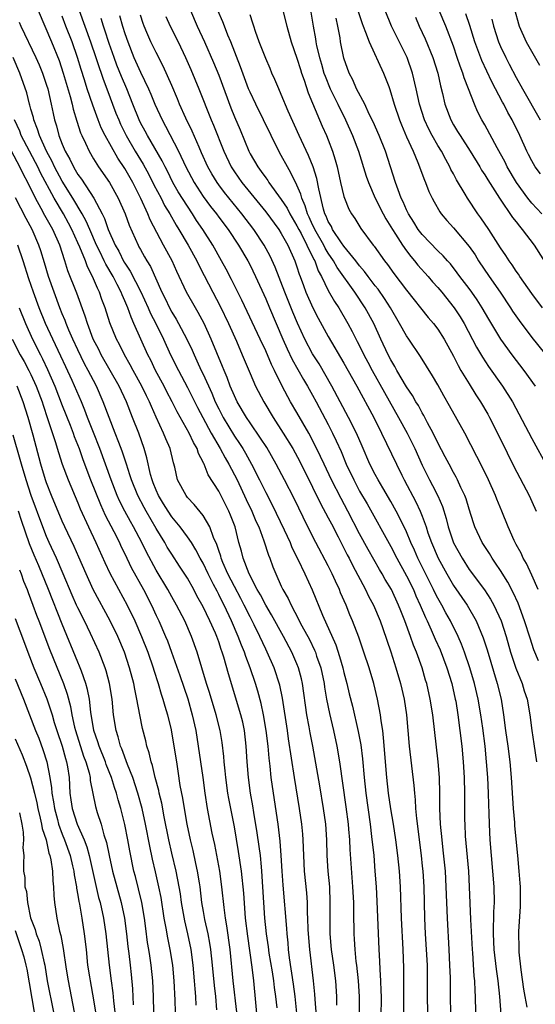
# Model space of a CAD drawing. Units: inches. Extents: x 2634000 to 2635210, y 1494000 to 1497000.
# Drawn here: x 2634636 to 2634701, y 1494130 to 1494256 of the extents above; entities that cross this region are included whole.
import ezdxf

# ---------------------------------------------------------------- set-up
doc = ezdxf.new("R2010")
doc.units = ezdxf.units.IN
doc.header["$MEASUREMENT"] = 0
doc.layers.add('LD26341494_2ft', color=200, linetype='Continuous')

msp = doc.modelspace()

# ---------------------------------------------------------------- linework, layer by layer
at = {"layer": 'LD26341494_2ft'}
for points, elevation in [([(2634637.91, 1494257), (2634639.63, 1494253), (2634640.61, 1494250.61), (2634641.14, 1494249), (2634642.01, 1494245.99), (2634642.26, 1494245), (2634642.38, 1494244.38), (2634642.85, 1494242.85), (2634643.34, 1494241.34), (2634643.5, 1494241), (2634643.97, 1494240.03), (2634644.43, 1494239), (2634645, 1494238.05), (2634645.65, 1494237), (2634647.04, 1494235), (2634648.15, 1494233), (2634649.03, 1494231), (2634649.54, 1494229.54), (2634650.69, 1494227), (2634650.81, 1494226.81), (2634651, 1494226.44), (2634651.53, 1494225.53), (2634651.81, 1494225), (2634652.27, 1494224.27), (2634653.74, 1494221), (2634654.17, 1494220.17), (2634654.71, 1494219), (2634655, 1494218.46), (2634655.56, 1494217.56), (2634655.87, 1494217), (2634656.91, 1494215), (2634657.59, 1494213.59), (2634657.84, 1494213), (2634658.22, 1494212.22), (2634658.77, 1494211), (2634659, 1494210.53), (2634660.11, 1494208.11), (2634660.56, 1494207), (2634661, 1494206.09), (2634661.56, 1494205), (2634663, 1494202.6), (2634663.65, 1494201.65), (2634664.06, 1494201), (2634664.41, 1494200.41), (2634665.2, 1494199), (2634666.23, 1494197), (2634667, 1494195.41), (2634667.83, 1494193.83), (2634669.36, 1494190.64), (2634670.11, 1494189), (2634670.36, 1494188.36), (2634671.11, 1494186.89), (2634672.02, 1494185), (2634672.96, 1494182.96), (2634674.28, 1494179.72), (2634675.95, 1494175.95), (2634676.45, 1494174.45), (2634676.86, 1494173), (2634677, 1494172.38), (2634677.37, 1494171), (2634677.68, 1494169.68), (2634678.09, 1494168.09), (2634678.84, 1494164.84), (2634679.14, 1494163.14), (2634679.36, 1494161.36), (2634679.57, 1494159), (2634679.78, 1494157), (2634680.34, 1494153), (2634680.54, 1494151.46), (2634680.8, 1494149), (2634680.97, 1494147.03), (2634681.1, 1494145), (2634681.2, 1494143.2), (2634681.45, 1494137), (2634681.53, 1494135.53), (2634681.57, 1494134.43), (2634681.66, 1494133), (2634681.72, 1494131.72), (2634681.74, 1494131), (2634681.72, 1494128.28)], 9600), ([(2634643.17, 1494257), (2634644.63, 1494253), (2634645.29, 1494251), (2634645.7, 1494249.7), (2634645.96, 1494249), (2634646.23, 1494248.23), (2634646.72, 1494247), (2634647.87, 1494243.87), (2634648.22, 1494243), (2634648.45, 1494242.45), (2634649.18, 1494241), (2634650.34, 1494239), (2634651.35, 1494237.35), (2634652.05, 1494236.05), (2634652.72, 1494234.72), (2634653.64, 1494233), (2634654.09, 1494232.09), (2634654.76, 1494231), (2634655.56, 1494229.56), (2634655.92, 1494229), (2634657.1, 1494227), (2634658.2, 1494225), (2634658.45, 1494224.45), (2634659.13, 1494223.13), (2634660.24, 1494221), (2634661.2, 1494219.2), (2634662.25, 1494217), (2634663.26, 1494214.74), (2634664.01, 1494213), (2634665, 1494210.62), (2634665.71, 1494209), (2634666.75, 1494207), (2634667.97, 1494205), (2634669.25, 1494203), (2634670.45, 1494201), (2634671.35, 1494199.35), (2634673, 1494196.1), (2634674.01, 1494194.01), (2634675, 1494192.17), (2634675.39, 1494191.39), (2634676.25, 1494189.75), (2634677.43, 1494187.43), (2634677.67, 1494187), (2634678.1, 1494186.1), (2634679.76, 1494183), (2634680.16, 1494182.16), (2634680.78, 1494181), (2634681.61, 1494179), (2634681.96, 1494178.04), (2634683, 1494175.05), (2634683.65, 1494173), (2634684.22, 1494171), (2634684.68, 1494169), (2634684.99, 1494167), (2634685.35, 1494163), (2634685.95, 1494157.95), (2634686, 1494157), (2634686.11, 1494156.11), (2634686.16, 1494155), (2634686.27, 1494153.73), (2634686.86, 1494149), (2634687, 1494147.67), (2634687.07, 1494147), (2634687.2, 1494145), (2634687.31, 1494141), (2634687.4, 1494139), (2634687.53, 1494137), (2634687.63, 1494135), (2634687.64, 1494131), (2634687.67, 1494129)], 9604), ([(2634697.23, 1494127), (2634696.92, 1494131), (2634696.71, 1494133), (2634696.5, 1494134.5), (2634696.21, 1494137), (2634696.12, 1494139), (2634696.12, 1494139.88), (2634696.17, 1494141), (2634696.17, 1494141.83), (2634696.24, 1494143), (2634696.19, 1494145), (2634696.04, 1494147), (2634695.85, 1494149), (2634695.69, 1494151), (2634695.6, 1494153), (2634695.58, 1494154.42), (2634695.52, 1494155.52), (2634695.48, 1494157), (2634695.38, 1494159), (2634695.24, 1494161), (2634695.03, 1494163), (2634694.73, 1494165.27), (2634694.49, 1494167), (2634694.15, 1494169), (2634693.68, 1494171), (2634693.09, 1494173), (2634692.4, 1494175), (2634692.02, 1494176.02), (2634691.59, 1494177), (2634690.62, 1494179), (2634690.03, 1494180.03), (2634689.51, 1494181), (2634689.32, 1494181.32), (2634689, 1494181.89), (2634688.62, 1494182.62), (2634688.46, 1494183), (2634686.45, 1494187), (2634686.01, 1494188.01), (2634685.56, 1494189), (2634685, 1494190.37), (2634684.7, 1494191), (2634683.69, 1494193), (2634683, 1494194.24), (2634681.99, 1494195.99), (2634681.37, 1494197), (2634681, 1494197.69), (2634680.32, 1494199), (2634679.31, 1494201.31), (2634678.59, 1494203), (2634677.6, 1494205), (2634675.46, 1494209), (2634673.82, 1494211.82), (2634673, 1494213.1), (2634672, 1494215), (2634671.05, 1494217.05), (2634670.45, 1494218.45), (2634669.43, 1494221), (2634668.21, 1494224.21), (2634667.58, 1494225.58), (2634666.8, 1494227), (2634665.48, 1494229), (2634663.97, 1494231), (2634661.74, 1494233.74), (2634661, 1494234.71), (2634660.79, 1494235), (2634660.11, 1494236.11), (2634659.61, 1494237), (2634658.81, 1494238.81), (2634658.49, 1494239.51), (2634657.59, 1494241.59), (2634656.79, 1494243.21), (2634656, 1494245), (2634655.72, 1494245.72), (2634655, 1494247.4), (2634653.89, 1494249.89), (2634653, 1494251.62), (2634652.33, 1494253), (2634651.83, 1494254.17), (2634651.46, 1494255), (2634651.33, 1494255.33), (2634651, 1494256.38)], 9610), ([(2634657.39, 1494257), (2634658.24, 1494255), (2634659.18, 1494253), (2634660.35, 1494250.35), (2634661, 1494248.73), (2634662.55, 1494244.55), (2634663, 1494243.42), (2634663.72, 1494241.72), (2634664.83, 1494239), (2634665, 1494238.66), (2634665.98, 1494237), (2634666.43, 1494236.43), (2634667, 1494235.6), (2634667.26, 1494235.26), (2634667.41, 1494235), (2634669, 1494232.85), (2634669.73, 1494231.73), (2634670.08, 1494231), (2634671, 1494229.48), (2634671.23, 1494229), (2634671.52, 1494228.48), (2634672.28, 1494227), (2634673.16, 1494225.16), (2634673.27, 1494225), (2634673.72, 1494223.72), (2634674.15, 1494223), (2634675, 1494221.22), (2634675.8, 1494219.8), (2634676.33, 1494219), (2634677.51, 1494217), (2634678.04, 1494215.96), (2634678.7, 1494214.7), (2634679.37, 1494213.37), (2634679.55, 1494213), (2634680.06, 1494212.06), (2634680.61, 1494211), (2634682.18, 1494208.18), (2634683.99, 1494205), (2634685.08, 1494203), (2634686.06, 1494201), (2634687, 1494198.89), (2634687.93, 1494197), (2634688.31, 1494196.31), (2634688.98, 1494194.98), (2634689.59, 1494193.59), (2634690.07, 1494192.07), (2634690.33, 1494191), (2634691, 1494188.98), (2634692.09, 1494187), (2634693, 1494185.57), (2634694.95, 1494182.95), (2634695.75, 1494181.75), (2634696.15, 1494181), (2634697.1, 1494179), (2634697.75, 1494177), (2634698.3, 1494175), (2634698.96, 1494172.96), (2634699.76, 1494171), (2634700.05, 1494170.05), (2634700.41, 1494169), (2634700.76, 1494167), (2634701.01, 1494165), (2634701.28, 1494163.28), (2634701.59, 1494161)], 9614), ([(2634701.88, 1494173.88), (2634701.28, 1494175.28), (2634700.78, 1494176.78), (2634700.09, 1494179), (2634699.26, 1494181.26), (2634698.63, 1494182.63), (2634697.94, 1494183.94), (2634697, 1494185.45), (2634696.39, 1494186.39), (2634695.94, 1494187), (2634695.59, 1494187.59), (2634694.68, 1494189), (2634693.73, 1494191), (2634693.54, 1494191.54), (2634693, 1494193.25), (2634692.6, 1494194.6), (2634692.46, 1494195), (2634691.96, 1494196.04), (2634691.53, 1494197), (2634691.35, 1494197.35), (2634691, 1494197.95), (2634690.43, 1494199), (2634689.95, 1494199.95), (2634689, 1494201.76), (2634688.41, 1494203), (2634687.68, 1494204.32), (2634687.22, 1494205.22), (2634687, 1494205.57), (2634686.51, 1494206.51), (2634686.2, 1494207), (2634685.78, 1494207.78), (2634685, 1494208.92), (2634683.78, 1494211), (2634683.51, 1494211.51), (2634683, 1494212.36), (2634682.67, 1494213), (2634681.72, 1494215), (2634680.8, 1494217), (2634679.72, 1494219), (2634678.38, 1494221), (2634676.15, 1494224.15), (2634675.68, 1494225), (2634675, 1494225.98), (2634674.61, 1494226.61), (2634674.42, 1494227), (2634673.28, 1494229), (2634673.2, 1494229.2), (2634673, 1494229.59), (2634672.56, 1494230.56), (2634672.34, 1494231), (2634672.05, 1494232.05), (2634671.62, 1494233), (2634671.5, 1494233.5), (2634671, 1494234.65), (2634670.23, 1494236.23), (2634669.77, 1494237), (2634669, 1494238.47), (2634668.69, 1494239), (2634667.68, 1494241), (2634666.72, 1494243), (2634665.73, 1494245), (2634665, 1494246.56), (2634664.82, 1494247), (2634663.79, 1494249.79), (2634662.53, 1494253), (2634662.18, 1494253.82), (2634661.72, 1494255), (2634661.53, 1494255.53), (2634660.88, 1494257)], 9616), ([(2634701.81, 1494183), (2634701, 1494184.84), (2634700.32, 1494186.32), (2634699.91, 1494187), (2634699.63, 1494187.63), (2634699, 1494188.75), (2634698.75, 1494189.25), (2634697.98, 1494191), (2634697.17, 1494193), (2634696.53, 1494194.53), (2634696.35, 1494195), (2634695.47, 1494197), (2634695, 1494197.99), (2634694, 1494200), (2634692.43, 1494203), (2634690.49, 1494206.49), (2634689.76, 1494207.76), (2634689, 1494209.15), (2634688.32, 1494210.32), (2634686.77, 1494212.77), (2634685.28, 1494215), (2634685, 1494215.41), (2634684.12, 1494217), (2634682.93, 1494219), (2634682.19, 1494220.19), (2634681.36, 1494221.36), (2634681, 1494221.79), (2634680.09, 1494223), (2634679.64, 1494223.64), (2634679, 1494224.37), (2634678.53, 1494225), (2634677, 1494226.86), (2634676.68, 1494227.32), (2634675.56, 1494229), (2634675.39, 1494229.39), (2634675, 1494230.01), (2634674.72, 1494230.72), (2634674.57, 1494231), (2634674.39, 1494231.61), (2634673.78, 1494234.22), (2634673.54, 1494235.54), (2634673.07, 1494237), (2634672.48, 1494238.48), (2634671.27, 1494241), (2634669.88, 1494244.12), (2634669, 1494246.25), (2634668.66, 1494247), (2634668.18, 1494248.18), (2634667.8, 1494249), (2634667.57, 1494249.57), (2634667, 1494250.87), (2634666.18, 1494253), (2634665.71, 1494254.29), (2634665.48, 1494255), (2634665.37, 1494255.37), (2634665, 1494256.42)], 9618), ([(2634669.2, 1494257), (2634669.69, 1494255), (2634670.26, 1494253), (2634671, 1494250.88), (2634671.43, 1494249.43), (2634671.58, 1494249), (2634671.91, 1494248.09), (2634672.45, 1494246.45), (2634673.88, 1494243), (2634674.22, 1494242.22), (2634674.78, 1494241), (2634675, 1494240.47), (2634675.56, 1494239), (2634675.9, 1494237.9), (2634676.14, 1494237), (2634676.58, 1494235), (2634677, 1494233.21), (2634677.06, 1494233), (2634677.62, 1494231.62), (2634677.96, 1494231), (2634678.39, 1494230.39), (2634679.15, 1494229.15), (2634680.75, 1494227), (2634680.87, 1494226.87), (2634682.17, 1494225), (2634682.55, 1494224.55), (2634683.38, 1494223.38), (2634685, 1494221.26), (2634687.78, 1494217.78), (2634688.46, 1494217), (2634689, 1494216.27), (2634689.79, 1494215), (2634691, 1494212.82), (2634691.61, 1494211.61), (2634691.96, 1494211), (2634693, 1494209.27), (2634693.87, 1494207.87), (2634694.46, 1494207), (2634695.39, 1494205.39), (2634695.6, 1494205), (2634697, 1494202.2), (2634698.71, 1494198.71), (2634700.65, 1494195), (2634701, 1494194.26), (2634701.55, 1494193)], 9620), ([(2634672.79, 1494256.79), (2634673.08, 1494255), (2634673.37, 1494253.37), (2634673.41, 1494253), (2634673.51, 1494252.49), (2634673.86, 1494251), (2634674.13, 1494250.13), (2634674.45, 1494249), (2634674.59, 1494248.59), (2634675.23, 1494247), (2634676.2, 1494245), (2634677.2, 1494243), (2634678.11, 1494241), (2634678.85, 1494239), (2634679.84, 1494235.84), (2634680.14, 1494235), (2634681.01, 1494233), (2634682, 1494231), (2634682.35, 1494230.35), (2634683, 1494229.35), (2634683.2, 1494229), (2634683.59, 1494228.41), (2634684.48, 1494227), (2634685, 1494226.28), (2634685.55, 1494225.55), (2634686.03, 1494225), (2634686.45, 1494224.45), (2634687.75, 1494223), (2634688.32, 1494222.32), (2634689, 1494221.59), (2634689.49, 1494221), (2634691.1, 1494219), (2634691.85, 1494217.85), (2634692.35, 1494217), (2634693.95, 1494213.95), (2634694.69, 1494212.69), (2634695.49, 1494211.49), (2634697.28, 1494209), (2634698.53, 1494207), (2634701, 1494202.32), (2634703, 1494198.63)], 9622), ([(2634678.84, 1494256.84), (2634679.32, 1494255.32), (2634679.44, 1494255), (2634679.77, 1494254.23), (2634680.23, 1494253), (2634682.07, 1494249), (2634682.72, 1494247.28), (2634682.88, 1494246.88), (2634683.42, 1494245), (2634684.1, 1494243), (2634684.36, 1494242.36), (2634685, 1494240.86), (2634685.83, 1494239), (2634686.44, 1494237.56), (2634687.29, 1494235.29), (2634687.43, 1494235), (2634687.87, 1494233.87), (2634688.28, 1494233), (2634688.53, 1494232.53), (2634689.25, 1494231.25), (2634689.43, 1494231), (2634690.14, 1494230.14), (2634691, 1494229.2), (2634693, 1494226.83), (2634693.75, 1494225.75), (2634694.21, 1494225), (2634695.55, 1494223), (2634696.95, 1494221), (2634698.29, 1494219), (2634698.56, 1494218.56), (2634699.38, 1494217.38), (2634701, 1494215.22), (2634704.42, 1494211)], 9626), ([(2634702.38, 1494219), (2634701, 1494220.81), (2634699.47, 1494223), (2634699.29, 1494223.29), (2634699, 1494223.69), (2634698.49, 1494224.49), (2634698.11, 1494225), (2634697.68, 1494225.68), (2634697, 1494226.67), (2634695.51, 1494229), (2634694.49, 1494230.49), (2634694.11, 1494231), (2634692.78, 1494233), (2634692.49, 1494233.51), (2634691.37, 1494235.37), (2634691, 1494236.1), (2634690.68, 1494236.68), (2634690.55, 1494237), (2634690.04, 1494237.96), (2634689.46, 1494239), (2634689, 1494239.75), (2634688.29, 1494241), (2634687.84, 1494241.84), (2634687.3, 1494243), (2634686.66, 1494245), (2634686.24, 1494247), (2634685.77, 1494249), (2634685.06, 1494251), (2634683.71, 1494253.71), (2634683.08, 1494255), (2634682.25, 1494257)], 9628), ([(2634702.29, 1494231), (2634701, 1494232.39), (2634700.51, 1494233), (2634699.06, 1494235), (2634697.88, 1494237), (2634697.6, 1494237.6), (2634696.58, 1494239.42), (2634695, 1494242.38), (2634694.64, 1494243), (2634694.08, 1494244.08), (2634693.67, 1494245), (2634692.92, 1494247), (2634692.37, 1494248.37), (2634692.21, 1494249), (2634691.86, 1494249.86), (2634691.49, 1494251), (2634691, 1494252.41), (2634690.01, 1494255), (2634689.19, 1494257)], 9632), ([(2634702.11, 1494236.11), (2634701.45, 1494237), (2634701, 1494237.77), (2634700.6, 1494238.6), (2634700.39, 1494239), (2634699.46, 1494241), (2634698.49, 1494243), (2634697.95, 1494243.95), (2634697.42, 1494245), (2634697.27, 1494245.27), (2634695.89, 1494247.89), (2634694.61, 1494250.61), (2634693.72, 1494253), (2634693.07, 1494255.07), (2634692.56, 1494256.56)], 9634), ([(2634698.83, 1494257), (2634699.3, 1494255.3), (2634699.4, 1494255), (2634700.27, 1494253), (2634702, 1494250)], 9638), ([(2634635.51, 1494255.51), (2634635.73, 1494255), (2634637.62, 1494251), (2634638.04, 1494250.04), (2634638.47, 1494249), (2634639, 1494247.46), (2634639.14, 1494247), (2634639.6, 1494245), (2634639.83, 1494243.83), (2634640.01, 1494243), (2634640.26, 1494242.26), (2634640.58, 1494241), (2634641, 1494239.92), (2634641.38, 1494239), (2634641.98, 1494237.98), (2634642.43, 1494237), (2634642.65, 1494236.65), (2634643, 1494236.03), (2634643.45, 1494235.45), (2634645.02, 1494233.02), (2634646.09, 1494231), (2634646.4, 1494230.4), (2634646.88, 1494229), (2634647.76, 1494227), (2634648.22, 1494226.22), (2634648.89, 1494224.89), (2634649, 1494224.72), (2634649.7, 1494223.7), (2634651.06, 1494221.06), (2634651.99, 1494219), (2634652.29, 1494218.29), (2634652.96, 1494217), (2634653.94, 1494215), (2634654.85, 1494213), (2634655.84, 1494211), (2634656.25, 1494210.25), (2634657, 1494208.8), (2634658.27, 1494206.27), (2634658.95, 1494205), (2634660.05, 1494203), (2634661.2, 1494201), (2634661.81, 1494199.81), (2634662.29, 1494199), (2634663.34, 1494197), (2634664.51, 1494194.51), (2634665.24, 1494193), (2634665.75, 1494191.75), (2634666.11, 1494191), (2634666.77, 1494189.23), (2634667.37, 1494187.37), (2634667.52, 1494187), (2634667.92, 1494185.92), (2634668.29, 1494185), (2634669, 1494183.43), (2634669.2, 1494183), (2634669.87, 1494181.87), (2634670.25, 1494181), (2634671.21, 1494179.21), (2634671.3, 1494179), (2634671.64, 1494178.36), (2634672.6, 1494176.6), (2634673.25, 1494175.25), (2634673.35, 1494175), (2634673.51, 1494174.49), (2634674.03, 1494173), (2634674.46, 1494171), (2634674.52, 1494170.52), (2634674.77, 1494169), (2634675.14, 1494167.14), (2634675.65, 1494165), (2634676.08, 1494163), (2634676.43, 1494161), (2634677.24, 1494155.24), (2634677.53, 1494153), (2634677.6, 1494152.4), (2634677.71, 1494151), (2634677.77, 1494149.77), (2634678.11, 1494145), (2634678.21, 1494143), (2634678.24, 1494141.76), (2634678.26, 1494139), (2634678.32, 1494138.32), (2634678.38, 1494137), (2634678.54, 1494135.46), (2634678.6, 1494135), (2634678.81, 1494133), (2634678.93, 1494131), (2634678.98, 1494127)], 9598), ([(2634684.63, 1494127), (2634684.67, 1494131), (2634684.64, 1494134.64), (2634684.55, 1494137), (2634684.36, 1494141), (2634684.22, 1494145), (2634684.09, 1494147), (2634683.89, 1494149), (2634683.65, 1494151), (2634683.34, 1494153), (2634683.01, 1494154.99), (2634682.7, 1494157), (2634682.48, 1494159), (2634682.07, 1494164.07), (2634681.95, 1494165), (2634681.77, 1494166.23), (2634681.68, 1494167), (2634681.31, 1494169), (2634680.82, 1494171), (2634680.22, 1494173), (2634679.56, 1494175), (2634678.9, 1494176.9), (2634678.1, 1494179), (2634677.77, 1494179.77), (2634677.28, 1494181), (2634676.58, 1494182.58), (2634676.42, 1494183), (2634675.94, 1494184.06), (2634675.5, 1494185), (2634675, 1494186.01), (2634673.43, 1494189), (2634672.39, 1494191), (2634670.62, 1494194.62), (2634669.41, 1494197), (2634668.36, 1494199), (2634667.13, 1494201.13), (2634666.35, 1494202.35), (2634665, 1494204.31), (2634664.54, 1494205), (2634663.36, 1494207), (2634663, 1494207.75), (2634662.48, 1494209), (2634662.08, 1494210.08), (2634661.68, 1494211), (2634661.49, 1494211.49), (2634660.74, 1494213.26), (2634660.04, 1494215), (2634659.14, 1494217), (2634658.39, 1494218.39), (2634658.02, 1494219), (2634656.89, 1494221), (2634655.65, 1494223.65), (2634655.05, 1494225), (2634653.95, 1494227), (2634652.24, 1494230.24), (2634651.94, 1494231), (2634651.05, 1494232.95), (2634650.01, 1494235), (2634649, 1494236.79), (2634648.11, 1494238.11), (2634646.48, 1494241), (2634645.99, 1494241.99), (2634645.59, 1494243), (2634644.9, 1494244.9), (2634644.2, 1494247), (2634643.85, 1494248.15), (2634643.43, 1494249.43), (2634642.97, 1494251), (2634642.26, 1494253), (2634641.47, 1494255), (2634641, 1494256.25)], 9602), ([(2634690.72, 1494126.72), (2634690.62, 1494131), (2634690.6, 1494133.4), (2634690.55, 1494135), (2634690.45, 1494137), (2634690.22, 1494141), (2634690.08, 1494145), (2634689.96, 1494147), (2634689.7, 1494149.7), (2634689.54, 1494151), (2634689.35, 1494153), (2634689.26, 1494155), (2634689.26, 1494157), (2634689.22, 1494159), (2634689.06, 1494161), (2634688.34, 1494167), (2634688.02, 1494169), (2634687.58, 1494171), (2634687.44, 1494171.44), (2634687, 1494172.99), (2634686.28, 1494175), (2634685.9, 1494175.9), (2634685.52, 1494177), (2634684.78, 1494179), (2634684.26, 1494180.26), (2634683.99, 1494181), (2634683.07, 1494183), (2634682.29, 1494184.29), (2634681.9, 1494185), (2634681.56, 1494185.56), (2634680.11, 1494188.11), (2634679, 1494190.12), (2634677.5, 1494193), (2634676.63, 1494194.63), (2634675.43, 1494197), (2634674.49, 1494199), (2634674.02, 1494200.02), (2634673, 1494202.1), (2634672.51, 1494203), (2634671, 1494205.63), (2634670.19, 1494207), (2634669.12, 1494209), (2634668.12, 1494211), (2634667.74, 1494211.74), (2634667, 1494213.48), (2634666.3, 1494215), (2634663.96, 1494219.96), (2634662.63, 1494222.63), (2634661.94, 1494223.94), (2634661.36, 1494225), (2634660.23, 1494227), (2634658.97, 1494229), (2634658.17, 1494230.17), (2634657.66, 1494231), (2634657, 1494231.97), (2634655.82, 1494233.82), (2634655.15, 1494235), (2634654.44, 1494236.44), (2634654.14, 1494237), (2634653.77, 1494237.77), (2634651.89, 1494241), (2634651.59, 1494241.59), (2634651, 1494242.65), (2634650.83, 1494243), (2634650.02, 1494245), (2634649.24, 1494247), (2634648.57, 1494248.57), (2634647.99, 1494249.99), (2634647.62, 1494251), (2634647, 1494252.79), (2634646.46, 1494254.46), (2634646.26, 1494255), (2634645.96, 1494255.96)], 9606), ([(2634648.34, 1494256.34), (2634648.7, 1494255), (2634649, 1494254.05), (2634649.37, 1494253), (2634650.16, 1494251), (2634651, 1494249.1), (2634652.01, 1494247), (2634652.31, 1494246.31), (2634652.84, 1494245), (2634653.77, 1494243), (2634654.21, 1494242.21), (2634655.88, 1494239), (2634656.8, 1494237), (2634657.84, 1494235), (2634659, 1494233.24), (2634659.96, 1494231.96), (2634660.71, 1494231), (2634661, 1494230.59), (2634662.2, 1494229), (2634663.53, 1494227), (2634664.72, 1494225), (2634665, 1494224.46), (2634665.72, 1494223), (2634667, 1494220.15), (2634667.48, 1494219), (2634669.2, 1494215), (2634669.75, 1494213.75), (2634670.4, 1494212.4), (2634671.83, 1494209.83), (2634672.34, 1494209), (2634673, 1494207.85), (2634673.47, 1494207), (2634675, 1494204.09), (2634675.55, 1494203), (2634676.02, 1494202.02), (2634676.63, 1494200.63), (2634677.3, 1494199), (2634678.25, 1494197), (2634679, 1494195.58), (2634679.95, 1494193.95), (2634683, 1494188.49), (2634683.76, 1494187), (2634685, 1494184.75), (2634685.87, 1494183), (2634686.2, 1494182.2), (2634686.75, 1494181), (2634687.42, 1494179.42), (2634687.63, 1494179), (2634688.16, 1494177.84), (2634688.66, 1494176.66), (2634689.28, 1494175.28), (2634690.15, 1494173), (2634690.77, 1494171), (2634691.23, 1494169), (2634691.28, 1494168.72), (2634691.56, 1494167), (2634691.83, 1494165), (2634692.06, 1494163), (2634692.25, 1494161), (2634692.36, 1494159), (2634692.39, 1494157), (2634692.41, 1494153.59), (2634692.43, 1494153), (2634692.5, 1494151.5), (2634692.9, 1494147), (2634693.01, 1494145), (2634693.18, 1494140.82), (2634693.37, 1494137), (2634693.41, 1494136.59), (2634693.6, 1494133.6), (2634693.67, 1494133), (2634693.72, 1494131.72), (2634693.78, 1494131), (2634693.83, 1494129)], 9608), ([(2634654.24, 1494256.24), (2634654.79, 1494255), (2634655.8, 1494253), (2634656.75, 1494251), (2634657.44, 1494249.44), (2634658.45, 1494247), (2634660.05, 1494243), (2634660.34, 1494242.34), (2634661.67, 1494239), (2634662.6, 1494237), (2634663, 1494236.38), (2634663.96, 1494235), (2634667, 1494231.27), (2634668.68, 1494229), (2634669, 1494228.5), (2634669.83, 1494227), (2634670.74, 1494225), (2634671, 1494224.25), (2634671.29, 1494223.29), (2634671.41, 1494223), (2634671.83, 1494221.83), (2634672.15, 1494221), (2634673.01, 1494219), (2634673.69, 1494217.69), (2634675, 1494215.35), (2634677, 1494211.94), (2634678.65, 1494209), (2634680.82, 1494205), (2634681.81, 1494203), (2634683.71, 1494199), (2634684.4, 1494197.6), (2634684.7, 1494197), (2634686.19, 1494194.19), (2634686.75, 1494193), (2634687, 1494192.37), (2634687.5, 1494191), (2634687.74, 1494190.26), (2634688.18, 1494189), (2634689.04, 1494187), (2634690.13, 1494185), (2634691, 1494183.5), (2634692.73, 1494181), (2634693.9, 1494179), (2634694.81, 1494176.81), (2634695.3, 1494175.3), (2634696.59, 1494171), (2634697.08, 1494169), (2634697.41, 1494167), (2634697.66, 1494165), (2634697.94, 1494163), (2634698.19, 1494161), (2634698.36, 1494159), (2634698.62, 1494155), (2634698.78, 1494153.22), (2634698.8, 1494152.8), (2634699.2, 1494149), (2634699.37, 1494147), (2634699.48, 1494145.48), (2634699.5, 1494145), (2634699.52, 1494142.48), (2634699.31, 1494139.31), (2634699.33, 1494137), (2634699.35, 1494136.65), (2634699.59, 1494134.41), (2634699.95, 1494131.95), (2634700.11, 1494131), (2634700.37, 1494129.63)], 9612), ([(2634701.48, 1494209), (2634700.02, 1494211), (2634698.48, 1494213), (2634697.04, 1494215), (2634695.53, 1494217.53), (2634694.68, 1494219), (2634694.02, 1494220.02), (2634693.33, 1494221), (2634693, 1494221.46), (2634691.82, 1494223), (2634691.48, 1494223.48), (2634690.6, 1494224.6), (2634690.22, 1494225), (2634689.66, 1494225.66), (2634689, 1494226.27), (2634687, 1494228.35), (2634686.5, 1494229), (2634685.94, 1494229.94), (2634685.24, 1494231), (2634685, 1494231.5), (2634684.56, 1494232.56), (2634684.33, 1494233), (2634683.91, 1494234.09), (2634683.6, 1494235), (2634682.31, 1494239), (2634681.52, 1494241), (2634680.75, 1494242.75), (2634680.24, 1494243.76), (2634679.67, 1494245), (2634678.61, 1494247), (2634678.13, 1494248.13), (2634677.66, 1494249), (2634677, 1494250.9), (2634676.58, 1494253), (2634676.51, 1494253.49), (2634676.22, 1494255), (2634676.01, 1494256.01)], 9624), ([(2634686.14, 1494256.14), (2634686.61, 1494255), (2634687.36, 1494253.36), (2634688.37, 1494251), (2634689.02, 1494249), (2634689.36, 1494247.36), (2634689.6, 1494246.4), (2634689.89, 1494245), (2634690.64, 1494243), (2634691, 1494242.36), (2634691.53, 1494241.53), (2634691.84, 1494241), (2634693.13, 1494239), (2634694.37, 1494237), (2634694.6, 1494236.6), (2634695, 1494236), (2634695.37, 1494235.37), (2634696.9, 1494233), (2634698.55, 1494230.55), (2634699, 1494229.98), (2634699.42, 1494229.42), (2634699.79, 1494229), (2634701.31, 1494227), (2634703.51, 1494223.51)], 9630), ([(2634695.88, 1494255.88), (2634696.1, 1494255), (2634696.74, 1494253), (2634697, 1494252.39), (2634697.67, 1494251), (2634698.13, 1494250.13), (2634699, 1494248.43), (2634699.8, 1494247), (2634702.09, 1494243)], 9636), ([(2634676.11, 1494129.89), (2634676.09, 1494131), (2634675.96, 1494133), (2634675.72, 1494135), (2634675.43, 1494137), (2634675.25, 1494139), (2634675.23, 1494141), (2634675.26, 1494143), (2634675.18, 1494145), (2634675, 1494147), (2634674.86, 1494149), (2634674.8, 1494151), (2634674.68, 1494153), (2634674.4, 1494155), (2634673.91, 1494157.91), (2634673.01, 1494163), (2634672.68, 1494164.68), (2634672.55, 1494165.45), (2634672.26, 1494167), (2634671.69, 1494171), (2634671.57, 1494171.57), (2634671.2, 1494173), (2634671, 1494173.51), (2634670.35, 1494175), (2634669.29, 1494177), (2634667.76, 1494179.76), (2634667, 1494181.01), (2634666.33, 1494182.33), (2634665.93, 1494183), (2634664.9, 1494185), (2634664.13, 1494187), (2634663.9, 1494187.9), (2634663.59, 1494189), (2634663.09, 1494191), (2634662.51, 1494192.51), (2634662.3, 1494193), (2634661, 1494195.58), (2634659.67, 1494197.67), (2634659.12, 1494199), (2634659.08, 1494199.08), (2634659, 1494199.27), (2634658.4, 1494200.4), (2634658.23, 1494201), (2634657.77, 1494201.77), (2634657.22, 1494203), (2634655.69, 1494205.69), (2634655.05, 1494207), (2634654.34, 1494208.34), (2634654.02, 1494209), (2634652.94, 1494211), (2634652.31, 1494212.31), (2634651.96, 1494213), (2634650.17, 1494217), (2634649.79, 1494217.79), (2634649.37, 1494219), (2634649, 1494219.88), (2634648.65, 1494220.65), (2634648.53, 1494221), (2634648.04, 1494221.96), (2634647.49, 1494223), (2634646.56, 1494224.56), (2634646.36, 1494225), (2634645.79, 1494226.21), (2634645.4, 1494227), (2634644.51, 1494229), (2634644.06, 1494230.06), (2634643.55, 1494231), (2634642.37, 1494233), (2634641, 1494235.16), (2634640.02, 1494237), (2634639.71, 1494237.71), (2634638.99, 1494239.01), (2634638.08, 1494241), (2634637.84, 1494241.84), (2634637.36, 1494243), (2634637.31, 1494243.31), (2634637, 1494244.4), (2634636.88, 1494244.88), (2634636.83, 1494245), (2634636.46, 1494246.46), (2634635.57, 1494249), (2634634.75, 1494251)], 9596), ([(2634673.5, 1494128.5), (2634673.33, 1494130.67), (2634673.3, 1494131.3), (2634673.13, 1494133), (2634672.64, 1494137), (2634672.48, 1494139), (2634672.45, 1494139.55), (2634672.4, 1494141), (2634672.36, 1494141.64), (2634672.34, 1494143), (2634672.26, 1494144.26), (2634671.98, 1494147), (2634671.86, 1494149), (2634671.79, 1494151), (2634671.75, 1494151.75), (2634671.63, 1494153), (2634671.34, 1494155), (2634670.67, 1494159), (2634669.93, 1494163.93), (2634669.79, 1494165), (2634669.13, 1494169.13), (2634668.8, 1494170.8), (2634668.09, 1494173), (2634667.19, 1494175), (2634667, 1494175.37), (2634666.25, 1494177), (2634665.53, 1494178.47), (2634665, 1494179.5), (2634664.26, 1494181), (2634663.84, 1494181.84), (2634663, 1494183.4), (2634662.18, 1494185), (2634661.54, 1494186.46), (2634661.32, 1494187), (2634661.26, 1494187.26), (2634661, 1494188), (2634660.76, 1494188.76), (2634660.34, 1494189.66), (2634659.86, 1494191), (2634659, 1494192.46), (2634657.87, 1494193.87), (2634657, 1494194.77), (2634656.82, 1494195), (2634655.74, 1494197), (2634655.37, 1494198.63), (2634655.2, 1494199.2), (2634654.79, 1494201), (2634654.24, 1494202.24), (2634653.95, 1494203), (2634653.01, 1494205.01), (2634652.39, 1494206.39), (2634652.15, 1494207), (2634651.76, 1494207.76), (2634651.18, 1494209), (2634650.07, 1494211), (2634649.7, 1494211.7), (2634648.96, 1494213), (2634648.32, 1494214.32), (2634647.95, 1494215), (2634647.1, 1494217.1), (2634646.5, 1494219), (2634646.08, 1494220.08), (2634645.76, 1494221), (2634645.49, 1494221.49), (2634644.87, 1494223), (2634644.23, 1494224.23), (2634643.96, 1494225), (2634643.26, 1494226.74), (2634643, 1494227.32), (2634642.23, 1494229), (2634641.81, 1494229.81), (2634641.16, 1494231), (2634639.97, 1494233), (2634638.23, 1494236.23), (2634637.87, 1494237), (2634637.57, 1494237.57), (2634636.81, 1494239), (2634635.77, 1494241), (2634635.57, 1494241.57), (2634634.88, 1494243)], 9594), ([(2634671.16, 1494127.16), (2634670.78, 1494131), (2634670.57, 1494132.57), (2634670.05, 1494135.95), (2634669.93, 1494137), (2634669.87, 1494137.87), (2634669.73, 1494139), (2634669.7, 1494139.7), (2634669.23, 1494145.23), (2634669.11, 1494147), (2634669, 1494149), (2634668.85, 1494150.85), (2634668.58, 1494153), (2634667.99, 1494157), (2634667.72, 1494159), (2634667.58, 1494160.42), (2634667.45, 1494161.45), (2634667.31, 1494163), (2634667.08, 1494165), (2634666.74, 1494167), (2634666.43, 1494168.43), (2634666.01, 1494170.01), (2634665.71, 1494171), (2634665.03, 1494173), (2634664.46, 1494174.46), (2634664.29, 1494175), (2634663.91, 1494175.91), (2634663.5, 1494177), (2634662.64, 1494179), (2634661.69, 1494181), (2634661.45, 1494181.45), (2634661, 1494182.38), (2634660.78, 1494182.78), (2634660.34, 1494183.66), (2634659.63, 1494185), (2634659, 1494186.36), (2634658.64, 1494187), (2634658.09, 1494188.09), (2634657.5, 1494189), (2634657, 1494189.74), (2634656.08, 1494191), (2634655, 1494192.31), (2634654.54, 1494193), (2634653.96, 1494193.96), (2634653.3, 1494195), (2634653, 1494195.69), (2634652.64, 1494196.64), (2634652.49, 1494197), (2634652.28, 1494197.72), (2634651.83, 1494199.83), (2634651.49, 1494201), (2634650.77, 1494203), (2634650, 1494205), (2634649.2, 1494207), (2634648.26, 1494209), (2634645.98, 1494213), (2634645.66, 1494213.66), (2634644.97, 1494215), (2634644.21, 1494217), (2634643.93, 1494217.93), (2634642.85, 1494220.85), (2634641.73, 1494223.73), (2634641.35, 1494225), (2634640.68, 1494227), (2634639.79, 1494229), (2634638.78, 1494230.78), (2634638.3, 1494231.7), (2634637.58, 1494233), (2634636.61, 1494235), (2634636.04, 1494236.04), (2634635.58, 1494237), (2634633.45, 1494241)], 9592), ([(2634668.46, 1494129.54), (2634668.3, 1494131), (2634668.13, 1494132.13), (2634668.03, 1494133), (2634667.86, 1494134.14), (2634667.46, 1494136.54), (2634667.36, 1494137.36), (2634667.1, 1494139), (2634666.9, 1494141), (2634666.52, 1494147), (2634666.45, 1494147.55), (2634666.33, 1494149), (2634666.18, 1494150.18), (2634665.92, 1494151.92), (2634665.47, 1494154.53), (2634665.35, 1494155.35), (2634665.05, 1494157), (2634664.79, 1494159), (2634664.64, 1494161), (2634664.52, 1494163), (2634664.28, 1494165), (2634664.06, 1494166.06), (2634663.83, 1494167), (2634662.24, 1494172.24), (2634661.66, 1494174.34), (2634661.45, 1494175), (2634661.32, 1494175.32), (2634661, 1494176.31), (2634660.75, 1494177), (2634660.57, 1494177.43), (2634659.87, 1494179), (2634659, 1494180.81), (2634658.21, 1494182.21), (2634657.8, 1494183), (2634657, 1494184.44), (2634656, 1494186), (2634655, 1494187.5), (2634654.42, 1494188.42), (2634654.1, 1494189), (2634653, 1494190.81), (2634651.73, 1494193), (2634651.47, 1494193.47), (2634650.66, 1494195), (2634649.84, 1494197), (2634649.66, 1494197.66), (2634649.2, 1494199), (2634648.66, 1494200.66), (2634648.23, 1494201.77), (2634647.78, 1494203), (2634647, 1494204.98), (2634646.25, 1494207), (2634645.37, 1494209), (2634645, 1494209.69), (2634644.33, 1494211), (2634643.86, 1494211.86), (2634643, 1494213.63), (2634642.36, 1494215), (2634641.84, 1494216.16), (2634641.49, 1494217), (2634641.36, 1494217.36), (2634641, 1494218.22), (2634640.69, 1494219), (2634639.95, 1494221), (2634639.24, 1494223), (2634638.73, 1494224.73), (2634638.26, 1494226.26), (2634638.02, 1494227), (2634637.14, 1494229), (2634636.39, 1494230.39), (2634635.04, 1494233.04)], 9590), ([(2634666.05, 1494127), (2634665.47, 1494133), (2634665.27, 1494134.73), (2634664.7, 1494138.7), (2634664.43, 1494141), (2634664.37, 1494141.63), (2634664.2, 1494144.2), (2634663.92, 1494147), (2634663.54, 1494149.54), (2634663, 1494152.69), (2634662.29, 1494156.29), (2634662.18, 1494157), (2634661.9, 1494159), (2634661.84, 1494159.84), (2634661.7, 1494161), (2634661.66, 1494161.66), (2634661.44, 1494163.44), (2634661.18, 1494165), (2634660.67, 1494167), (2634659.83, 1494169.83), (2634659.45, 1494171), (2634658.25, 1494175), (2634657.54, 1494177), (2634656.66, 1494179), (2634655.62, 1494181), (2634655, 1494182.07), (2634654.49, 1494183), (2634653, 1494185.48), (2634651.78, 1494187.78), (2634651.17, 1494189), (2634650.12, 1494191), (2634649.71, 1494191.71), (2634649.01, 1494193.01), (2634648.33, 1494194.33), (2634648.03, 1494195), (2634647.25, 1494197), (2634646.55, 1494199), (2634645.82, 1494201), (2634645, 1494203.05), (2634644.24, 1494205), (2634643.91, 1494205.91), (2634643.46, 1494207), (2634642.27, 1494209.73), (2634641.46, 1494211.46), (2634640.84, 1494212.84), (2634639.8, 1494215), (2634638.87, 1494217), (2634638.06, 1494219), (2634637.31, 1494221), (2634636.72, 1494222.72), (2634636, 1494225), (2634635.33, 1494227)], 9588), ([(2634635.49, 1494219), (2634636.31, 1494217), (2634637.2, 1494215), (2634638.21, 1494213), (2634638.49, 1494212.49), (2634639.13, 1494211.13), (2634640.05, 1494209), (2634641, 1494206.52), (2634642, 1494203.99), (2634642.38, 1494203), (2634642.54, 1494202.54), (2634643.15, 1494201), (2634643.63, 1494199.63), (2634644.61, 1494197), (2634645.87, 1494193.87), (2634646.5, 1494192.5), (2634647.58, 1494190.42), (2634648.3, 1494189), (2634648.51, 1494188.52), (2634649, 1494187.58), (2634649.83, 1494185.83), (2634651.37, 1494183), (2634652.39, 1494181), (2634653, 1494179.68), (2634653.33, 1494179), (2634654.2, 1494177), (2634654.44, 1494176.44), (2634654.96, 1494175), (2634656.03, 1494172.03), (2634657.04, 1494169.04), (2634657.62, 1494167), (2634658.07, 1494165), (2634658.39, 1494163), (2634658.96, 1494159), (2634659.22, 1494157), (2634659.53, 1494155), (2634660.13, 1494151.87), (2634660.44, 1494150.44), (2634661.09, 1494147), (2634661.36, 1494145), (2634661.64, 1494142.36), (2634661.83, 1494141), (2634662.01, 1494140.01), (2634662.42, 1494137), (2634662.82, 1494133), (2634663.25, 1494129)], 9586), ([(2634634.62, 1494215), (2634635.63, 1494213), (2634636.13, 1494212.13), (2634636.74, 1494211), (2634637, 1494210.49), (2634637.69, 1494209), (2634638.43, 1494207), (2634638.56, 1494206.56), (2634639.13, 1494204.87), (2634640.09, 1494201.91), (2634640.51, 1494200.51), (2634641, 1494199), (2634641.75, 1494197), (2634643, 1494194.07), (2634643.31, 1494193.31), (2634644.35, 1494191), (2634645.29, 1494189), (2634646.44, 1494186.44), (2634647.08, 1494185.08), (2634649.3, 1494181), (2634650.28, 1494179), (2634651.15, 1494177), (2634651.93, 1494175), (2634652.63, 1494173), (2634652.71, 1494172.71), (2634653.26, 1494171), (2634653.65, 1494169.65), (2634653.87, 1494169), (2634654.1, 1494168.1), (2634654.45, 1494167), (2634654.91, 1494165.09), (2634655.28, 1494163), (2634655.59, 1494161), (2634655.79, 1494159.79), (2634656.05, 1494157.95), (2634656.36, 1494156.36), (2634656.57, 1494155), (2634656.93, 1494153), (2634657.35, 1494151), (2634657.67, 1494149.67), (2634658.02, 1494147.98), (2634658.25, 1494147), (2634658.48, 1494145.52), (2634658.57, 1494145), (2634658.81, 1494143), (2634659, 1494141.87), (2634659.18, 1494140.82), (2634659.59, 1494139), (2634659.82, 1494137.82), (2634659.94, 1494137), (2634660.16, 1494135), (2634660.4, 1494132.4), (2634660.57, 1494131), (2634660.72, 1494129.28)], 9584), ([(2634658.13, 1494129.87), (2634658.06, 1494131), (2634657.98, 1494131.98), (2634657.92, 1494133), (2634657.74, 1494135), (2634657.47, 1494137), (2634657.05, 1494139), (2634656.66, 1494140.66), (2634656.25, 1494143), (2634656.1, 1494144.1), (2634655.95, 1494145), (2634655.56, 1494147), (2634655, 1494149.31), (2634654.61, 1494151), (2634654.03, 1494153.97), (2634653.71, 1494155.71), (2634653.4, 1494157), (2634653.34, 1494157.34), (2634652.89, 1494159), (2634652.53, 1494160.53), (2634652.36, 1494161), (2634652.12, 1494162.12), (2634651.82, 1494163), (2634651.67, 1494163.67), (2634651.26, 1494165.26), (2634650.92, 1494167), (2634650.55, 1494169), (2634650.26, 1494170.26), (2634650.14, 1494171), (2634649.61, 1494173), (2634648.95, 1494175), (2634648.09, 1494177), (2634647.12, 1494179), (2634644.94, 1494183), (2634644.04, 1494185), (2634643.14, 1494187.14), (2634642.51, 1494188.51), (2634641.32, 1494191), (2634641, 1494191.73), (2634639.64, 1494195), (2634639, 1494196.63), (2634638.87, 1494197), (2634638.26, 1494199), (2634637.27, 1494202.73), (2634636.64, 1494205), (2634636.02, 1494207), (2634635.23, 1494209)], 9582), ([(2634655.47, 1494129), (2634655.45, 1494130.55), (2634655.32, 1494133), (2634655.12, 1494135), (2634654.79, 1494137), (2634654.48, 1494138.48), (2634654.28, 1494139.72), (2634654.04, 1494141), (2634653.63, 1494143.63), (2634653.35, 1494145), (2634652.93, 1494146.93), (2634652.54, 1494148.54), (2634652.19, 1494150.19), (2634651.64, 1494153), (2634651.21, 1494155), (2634650.66, 1494157), (2634650.01, 1494159), (2634649.35, 1494160.65), (2634648.63, 1494162.63), (2634648.46, 1494163), (2634648.17, 1494164.17), (2634647.88, 1494165), (2634647.57, 1494167), (2634647.37, 1494169), (2634647.03, 1494171), (2634646.61, 1494172.61), (2634646.48, 1494173), (2634645.7, 1494175), (2634644.61, 1494177.39), (2634643.84, 1494179), (2634643, 1494180.65), (2634642.84, 1494181), (2634642.27, 1494182.27), (2634641.14, 1494185), (2634640.28, 1494187), (2634639.35, 1494189), (2634639, 1494189.78), (2634638.52, 1494191), (2634637.05, 1494195), (2634636.39, 1494197), (2634635.79, 1494199), (2634635.63, 1494199.63), (2634634.74, 1494202.74)], 9580), ([(2634652.71, 1494129), (2634652.68, 1494131), (2634652.58, 1494133), (2634652.38, 1494135), (2634652.18, 1494136.18), (2634652.07, 1494137), (2634651.91, 1494137.91), (2634651.68, 1494139.68), (2634651.52, 1494141), (2634651.19, 1494143), (2634650.76, 1494144.76), (2634650.35, 1494146.35), (2634650.16, 1494147), (2634649.62, 1494149.62), (2634649.38, 1494151), (2634648.99, 1494152.99), (2634648.48, 1494155), (2634648.14, 1494156.14), (2634647.93, 1494157), (2634647.69, 1494157.69), (2634647.31, 1494159), (2634646.63, 1494160.63), (2634646.52, 1494161), (2634645.71, 1494163), (2634645.55, 1494163.56), (2634645.06, 1494165), (2634644.67, 1494167.33), (2634644.48, 1494169), (2634644.24, 1494170.24), (2634644.02, 1494171), (2634643.45, 1494172.55), (2634643.22, 1494173.22), (2634643, 1494173.72), (2634641, 1494178.58), (2634639.23, 1494183), (2634637.99, 1494186.01), (2634637.4, 1494187.4), (2634636.83, 1494188.83), (2634635.8, 1494191.8), (2634635.42, 1494193)], 9578), ([(2634635.53, 1494185.53), (2634635.75, 1494185), (2634636.07, 1494184.07), (2634636.5, 1494183), (2634636.63, 1494182.63), (2634637.26, 1494181), (2634637.72, 1494179.72), (2634638.01, 1494179), (2634639.37, 1494175.37), (2634641.16, 1494171), (2634641.64, 1494169.64), (2634642.06, 1494168.06), (2634642.24, 1494167), (2634642.58, 1494165.42), (2634642.69, 1494165), (2634643.72, 1494161.72), (2634644.01, 1494161), (2634644.43, 1494159.56), (2634644.55, 1494159), (2634644.58, 1494158.58), (2634645.26, 1494155.26), (2634645.47, 1494154.53), (2634645.98, 1494153), (2634646.33, 1494151.67), (2634646.66, 1494150.67), (2634646.98, 1494149), (2634647.43, 1494147), (2634647.97, 1494145), (2634648.55, 1494143), (2634648.97, 1494141), (2634649.21, 1494139), (2634649.39, 1494137.39), (2634649.51, 1494136.49), (2634649.68, 1494135), (2634649.81, 1494133.81), (2634649.97, 1494131.97), (2634650.05, 1494129.95)], 9576), ([(2634635, 1494179.3), (2634636.16, 1494176.16), (2634636.6, 1494175), (2634637.38, 1494173), (2634638.23, 1494171), (2634639.03, 1494169.03), (2634639.7, 1494167), (2634639.99, 1494166.01), (2634640.31, 1494165), (2634640.99, 1494163), (2634641.41, 1494161.41), (2634641.55, 1494161), (2634641.67, 1494160.33), (2634641.87, 1494159), (2634641.99, 1494157), (2634642.12, 1494156.13), (2634642.27, 1494155), (2634642.9, 1494153), (2634643.8, 1494151), (2634644.14, 1494150.14), (2634644.44, 1494149), (2634645.65, 1494143.65), (2634645.84, 1494143), (2634646.26, 1494141), (2634646.56, 1494139), (2634646.99, 1494135), (2634647.25, 1494133), (2634647.47, 1494131.46), (2634647.54, 1494130.46), (2634647.71, 1494129)], 9574), ([(2634635, 1494171.6), (2634636.04, 1494169), (2634637.59, 1494165), (2634637.99, 1494163.99), (2634638.54, 1494162.54), (2634639.02, 1494161), (2634639.4, 1494159), (2634639.64, 1494157.64), (2634639.67, 1494157), (2634639.89, 1494155.89), (2634640, 1494155), (2634640.39, 1494153.61), (2634640.54, 1494153), (2634641, 1494151.72), (2634641.3, 1494151), (2634642, 1494149), (2634642.32, 1494147.68), (2634642.47, 1494147), (2634642.53, 1494146.53), (2634642.83, 1494145), (2634642.84, 1494144.84), (2634643, 1494143.96), (2634643.13, 1494143.13), (2634643.2, 1494142.8), (2634643.49, 1494141), (2634643.8, 1494139), (2634644.04, 1494137), (2634644.25, 1494135), (2634644.47, 1494133.53), (2634644.55, 1494133), (2634645, 1494130.56), (2634645.24, 1494129)], 9572), ([(2634635, 1494163.93), (2634635.87, 1494161.87), (2634636.43, 1494160.43), (2634636.94, 1494158.94), (2634637.45, 1494157), (2634637.75, 1494155.75), (2634637.9, 1494155), (2634638.2, 1494153.8), (2634638.37, 1494153), (2634638.45, 1494152.45), (2634638.93, 1494151), (2634639.3, 1494149.3), (2634639.42, 1494149), (2634639.54, 1494148.46), (2634639.74, 1494147), (2634639.78, 1494145.78), (2634639.9, 1494145), (2634639.92, 1494143.92), (2634640.02, 1494143), (2634640.3, 1494141), (2634640.64, 1494139.36), (2634640.81, 1494138.81), (2634641.11, 1494137.11), (2634641.5, 1494134.5), (2634641.74, 1494133), (2634642.15, 1494131), (2634642.52, 1494129)], 9570), ([(2634635.55, 1494154.45), (2634635.84, 1494153), (2634636.01, 1494151.99), (2634636.06, 1494151), (2634635.98, 1494149.98), (2634636.09, 1494149), (2634636.06, 1494148.06), (2634636.07, 1494147), (2634636.22, 1494146.22), (2634636.24, 1494145), (2634636.43, 1494144.43), (2634636.55, 1494143), (2634636.96, 1494141.04), (2634637.54, 1494139.54), (2634637.67, 1494139), (2634638.05, 1494138.05), (2634638.33, 1494137), (2634638.68, 1494135.32), (2634638.76, 1494135), (2634639.09, 1494133), (2634639.87, 1494129)], 9568), ([(2634635, 1494139.42), (2634635.8, 1494137), (2634636.08, 1494136.07), (2634636.35, 1494135), (2634636.47, 1494134.47), (2634637.43, 1494129)], 9566)]:
    msp.add_lwpolyline(points, dxfattribs=dict(at, elevation=elevation))

doc.saveas('drawing.dxf')
